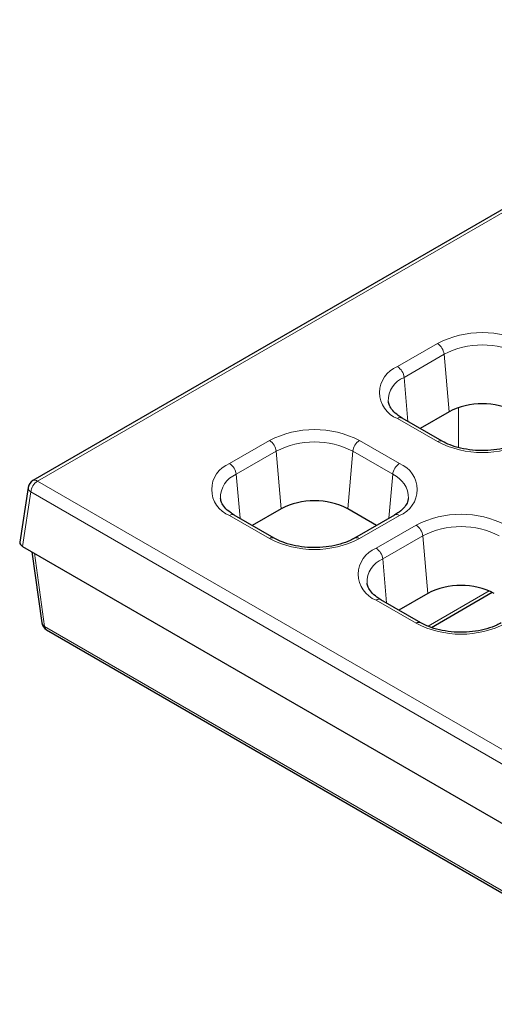
# Model space of a CAD drawing. Units: millimetres. Extents: x 0 to 420, y 0 to 297.
# Drawn here: x 205 to 215, y 123 to 144 of the extents above; entities that cross this region are included whole.
import ezdxf

# ---------------------------------------------------------------- set-up
doc = ezdxf.new("R2010")
doc.units = ezdxf.units.MM

msp = doc.modelspace()

# ---------------------------------------------------------------- linework, layer by layer
at = {"color": 7, "linetype": 'Continuous', "lineweight": 25}
for p, q in [((221.8192, 143.8553), (204.8815, 134.0774)), ((213.5705, 134.9149), (212.722, 135.4048)), ((213.7168, 135.5368), (213.105, 135.1837)), ((204.7838, 133.9342), (204.6075, 132.771)), ((210.153, 133.4795), (209.5412, 133.1263)), ((212.1789, 133.1263), (211.5672, 133.4795)), ((210.0067, 132.8576), (209.1582, 133.3474)), ((212.562, 133.3474), (211.7134, 132.8576)), ((204.6653, 132.6797), (238.0575, 113.4028)), ((204.8631, 132.5655), (205.0744, 131.0581)), ((213.2642, 131.6834), (212.6525, 131.3302)), ((213.343, 130.9637), (214.6327, 131.7082)), ((213.118, 131.0615), (212.2694, 131.5513)), ((205.1724, 130.9127), (238.2864, 111.7964))]:
    msp.add_line(p, q, dxfattribs=at)
at = {"color": 8, "linetype": 'Continuous', "lineweight": 18}
for p, q in [((221.9192, 143.8454), (204.9815, 134.0675)), ((212.622, 136.4956), (213.4705, 136.9855)), ((213.6112, 136.758), (212.7627, 136.2682)), ((213.6112, 136.758), (213.7168, 135.5368)), ((212.7627, 136.2682), (212.8434, 135.3347)), ((213.9183, 135.6267), (213.9183, 134.7793)), ((213.4705, 134.905), (212.622, 135.3949)), ((209.0582, 134.4383), (209.9067, 134.9281)), ((211.8134, 134.9281), (212.662, 134.4383)), ((210.0474, 134.7007), (209.1988, 134.2108)), ((210.0474, 134.7007), (210.153, 133.4795)), ((211.6728, 134.7007), (211.5672, 133.4795)), ((212.5213, 134.2108), (211.6728, 134.7007)), ((209.1988, 134.2108), (209.2796, 133.2774)), ((212.5213, 134.2108), (212.4406, 133.2774)), ((204.9815, 134.0675), (238.0912, 114.9537)), ((204.8407, 133.8371), (204.6653, 132.6797)), ((237.9503, 114.7233), (204.8407, 133.8371)), ((209.9067, 132.8477), (209.0582, 133.3375)), ((212.662, 133.3375), (211.8134, 132.8477)), ((212.1695, 132.6422), (213.018, 133.132)), ((213.1586, 132.9046), (212.3101, 132.4147)), ((213.1586, 132.9046), (213.2642, 131.6834)), ((204.9148, 132.5357), (205.132, 130.9854)), ((212.3101, 132.4147), (212.3908, 131.4813)), ((213.2725, 130.9878), (214.5708, 131.7373)), ((213.018, 131.0516), (212.1695, 131.5414)), ((205.132, 130.9854), (238.246, 111.8691))]:
    msp.add_line(p, q, dxfattribs=at)
for centre, radius, start, end in [((214.4239, 135.1455), 2.0723, 62.60967, 117.39033), ((213.3018, 136.7239), 0.3113, 6.29526, 57.17115), ((214.4239, 135.1895), 1.7666, 62.60967, 117.39033), ((212.8309, 135.9453), 0.5887, 110.78342, 249.21658), ((212.4533, 136.234), 0.3113, 6.29526, 57.17115), ((212.9659, 135.7704), 0.5377, 112.21098, 181.47136), ((212.6805, 135.3142), 0.0997, 65.39249, 125.91797), ((210.8601, 133.0881), 2.0723, 62.60967, 117.39033), ((209.738, 134.6665), 0.3113, 6.29526, 57.17115), ((210.8601, 133.1322), 1.7666, 62.60967, 117.39033), ((211.9822, 134.6665), 0.3113, 122.82885, 173.70474), ((213.529, 134.8243), 0.0997, 65.48024, 125.91022), ((214.4239, 136.745), 2.0723, 242.60967, 297.39033), ((209.2671, 133.8879), 0.5887, 110.78342, 249.21658), ((208.8894, 134.1767), 0.3113, 6.29526, 57.17115), ((212.8307, 134.1767), 0.3113, 122.82885, 173.70474), ((212.4531, 133.8879), 0.5887, 290.78342, 69.21658), ((209.4021, 133.713), 0.5377, 112.21098, 181.47136), ((212.3037, 133.7036), 0.5519, 359.57208, 66.77983), ((204.8869, 133.9294), 0.1032, 177.34756, 243.37748), ((205.1499, 133.8063), 0.3108, 122.80086, 174.311), ((204.9231, 133.987), 0.0995, 54.01818, 114.67136), ((209.1167, 133.2568), 0.0997, 65.39249, 125.91797), ((212.6038, 133.2598), 0.0971, 53.17526, 115.51428), ((213.9713, 131.292), 2.0723, 62.60967, 117.39033), ((212.8492, 132.8704), 0.3113, 6.29526, 57.17115), ((213.9713, 131.3361), 1.7666, 62.60967, 117.39033), ((209.9652, 132.7669), 0.0997, 65.48024, 125.91022), ((210.8601, 134.6877), 2.0723, 242.60967, 297.39033), ((211.7552, 132.7699), 0.0972, 53.19497, 115.31219), ((212.3783, 132.0918), 0.5887, 110.78342, 249.21658), ((212.0007, 132.3806), 0.3113, 6.29526, 57.17115), ((212.5134, 131.9169), 0.5377, 112.21098, 181.47136), ((212.2279, 131.4607), 0.0997, 65.39249, 125.91797), ((205.1735, 131.0774), 0.101, 191.01675, 245.76287), ((205.2225, 130.9881), 0.0905, 181.72559, 236.42824), ((213.0765, 130.9708), 0.0997, 65.48024, 125.91022), ((213.9713, 132.8916), 2.0723, 242.60967, 297.39033)]:
    msp.add_arc(centre, radius, start, end, dxfattribs=at)
at = {"color": 7, "linetype": 'Continuous', "lineweight": 25}
for centre, radius, start, end in [((214.4239, 134.1721), 1.537, 62.60967, 117.39033), ((204.9815, 133.9042), 0.2, 119.99731, 171.38371), ((210.8601, 132.1148), 1.537, 62.60967, 117.39033), ((213.9713, 130.3187), 1.537, 62.60967, 117.39033), ((205.2724, 131.0859), 0.2, 187.97622, 240.00269)]:
    msp.add_arc(centre, radius, start, end, dxfattribs=at)
msp.add_ellipse((204.8083, 132.761), major_axis=(0.2015, 0), ratio=0.5729191, start_param=3.0549973, end_param=3.9231927, dxfattribs=at)
for points, knots in [([(212.722, 135.4048), (212.6939, 135.4221), (212.6122, 135.4725), (212.5132, 135.5647), (212.4453, 135.6675), (212.4358, 135.7263), (212.4313, 135.7537)], [0, 0, 0, 0, 0.1539666, 0.4477519, 0.7421604, 1, 1, 1, 1]), ([(215.2773, 134.9149), (215.2466, 134.8984), (215.1569, 134.8499), (214.9764, 134.784), (214.7346, 134.7312), (214.475, 134.709), (214.2121, 134.7188), (213.9611, 134.7605), (213.7403, 134.8271), (213.6247, 134.8869), (213.5705, 134.9149)], [0, 0, 0, 0, 0.0692112, 0.2029334, 0.3377816, 0.4735378, 0.6097287, 0.7457179, 0.880777, 1, 1, 1, 1]), ([(209.1582, 133.3474), (209.1301, 133.3648), (209.0484, 133.4152), (208.9494, 133.5074), (208.8814, 133.6102), (208.8719, 133.6689), (208.8675, 133.6964)], [0, 0, 0, 0, 0.1539666, 0.4477519, 0.7421604, 1, 1, 1, 1]), ([(212.8495, 133.6963), (212.8475, 133.6732), (212.8428, 133.6194), (212.7814, 133.5205), (212.6831, 133.4228), (212.5942, 133.3675), (212.562, 133.3474)], [0, 0, 0, 0, 0.2199044, 0.5105416, 0.8228012, 1, 1, 1, 1]), ([(211.7134, 132.8576), (211.6828, 132.8411), (211.593, 132.7925), (211.4126, 132.7266), (211.1708, 132.6739), (210.9112, 132.6517), (210.6482, 132.6615), (210.3973, 132.7032), (210.1765, 132.7698), (210.0609, 132.8296), (210.0067, 132.8576)], [0, 0, 0, 0, 0.0692112, 0.2029334, 0.3377816, 0.4735378, 0.6097287, 0.7457179, 0.880777, 1, 1, 1, 1]), ([(212.2694, 131.5513), (212.2413, 131.5687), (212.1596, 131.6191), (212.0607, 131.7113), (211.9927, 131.8141), (211.9832, 131.8728), (211.9788, 131.9003)], [0, 0, 0, 0, 0.1539666, 0.4477519, 0.7421604, 1, 1, 1, 1]), ([(214.8247, 131.0615), (214.7941, 131.045), (214.7043, 130.9964), (214.5239, 130.9305), (214.2821, 130.8778), (214.0225, 130.8556), (213.7595, 130.8654), (213.5085, 130.9071), (213.2878, 130.9737), (213.1722, 131.0335), (213.118, 131.0615)], [0, 0, 0, 0, 0.0692112, 0.2029334, 0.3377816, 0.4735378, 0.6097287, 0.7457179, 0.880777, 1, 1, 1, 1])]:
    msp.add_open_spline(points, degree=3, knots=knots, dxfattribs=at)

doc.saveas('drawing.dxf')
